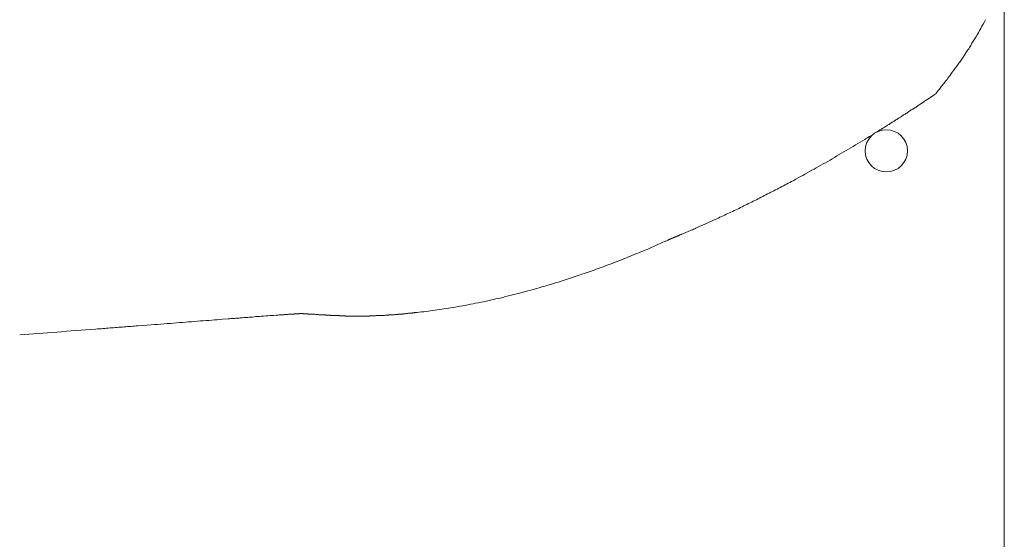
# Model space of a CAD drawing. Units: inches. Extents: x 781 to 44263, y 1137 to 14034.
# Drawn here: x 8138 to 8288, y 9641 to 9720 of the extents above; entities that cross this region are included whole.
import ezdxf

# ---------------------------------------------------------------- set-up
doc = ezdxf.new("R2010")
doc.units = ezdxf.units.IN
doc.header["$MEASUREMENT"] = 0
doc.layers.get('0').update_dxf_attribs({"lineweight": 13})

msp = doc.modelspace()

# ---------------------------------------------------------------- linework, layer by layer
at = {"lineweight": 13}
for p, q in [((8288.06, 9698.46), (8288.06, 9730.21)), ((8278.04, 9709.58), (8277.79, 9709.26)), ((8277.62, 9709.05), (8277.62, 9709.01)), ((8288.06, 9690.91), (8288.06, 9698.46)), ((8288.06, 9684.32), (8288.06, 9690.91)), ((8237.29, 9686.96), (8237.26, 9686.96)), ((8288.06, 9678.81), (8288.06, 9684.32)), ((8288.06, 9676.56), (8288.06, 9678.81)), ((8288.06, 9675.57), (8288.06, 9676.56)), ((8168.89, 9674.65), (8169.73, 9674.72)), ((8172.94, 9674.97), (8173.37, 9675)), ((8173.37, 9675), (8173.69, 9675.04)), ((8176.65, 9675.25), (8177.11, 9675.29)), ((8178.38, 9675.39), (8178.59, 9675.39)), ((8179.12, 9675.43), (8179.29, 9675.43)), ((8179.29, 9675.43), (8179.44, 9675.46)), ((8179.44, 9675.46), (8179.61, 9675.46)), ((8180.74, 9675.53), (8180.81, 9675.53)), ((8180.81, 9675.53), (8180.88, 9675.53)), ((8180.88, 9675.53), (8180.95, 9675.53)), ((8181.02, 9675.53), (8181.09, 9675.53)), ((8182.72, 9675.43), (8182.82, 9675.43)), ((8184.41, 9675.32), (8184.52, 9675.32)), ((8187.8, 9675.14), (8187.83, 9675.14)), ((8187.97, 9675.14), (8188.01, 9675.14)), ((8189.03, 9675.14), (8189.28, 9675.14)), ((8189.28, 9675.14), (8189.49, 9675.14)), ((8189.49, 9675.14), (8189.74, 9675.14)), ((8196.23, 9675.46), (8196.09, 9675.46)), ((8196.79, 9675.5), (8196.65, 9675.5)), ((8197.08, 9675.53), (8196.93, 9675.53)), ((8288.06, 9675.07), (8288.06, 9675.57)), ((8288.06, 9674.54), (8288.06, 9675.07)), ((8155.98, 9673.66), (8157.99, 9673.8)), ((8288.06, 9673.87), (8288.06, 9674.54)), ((8288.06, 9673.1), (8288.06, 9673.87)), ((8288.06, 9671.72), (8288.06, 9673.1)), ((8288.06, 9670.56), (8288.06, 9671.72)), ((8288.06, 9669.5), (8288.06, 9670.56)), ((8288.06, 9665.09), (8288.06, 9669.5)), ((8288.06, 9655.49), (8288.06, 9665.09)), ((8288.06, 9644.63), (8288.06, 9655.49)), ((8288.06, 9632.28), (8288.06, 9644.63))]:
    msp.add_line(p, q, dxfattribs=at)
msp.add_circle((8270.07, 9700.32), 3.22, dxfattribs=at)
for centre, radius, start, end in [((8324.93, 9697.47), 45.82, 150.1159, 152.0312), ((8159.29, 9800.81), 149.79, 323.3396, 324.5084), ((8250.8, 9735.63), 37.45, 324.4155, 326.7065), ((8275.68, 9703.88), 3.22, 116.812, 126.403), ((8355.9, 9525.3), 197.61, 118.6537, 119.5786), ((8278.6, 9649.67), 51.4, 116.5788, 119.0241), ((8232.9, 9720.77), 32.7, 293.4205, 297.1822), ((8238.77, 9677.12), 9.59, 110.8696, 116.6294), ((8226.76, 9705.12), 20.89, 294.2991, 296.9829), ((8202.82, 9752.28), 73.64, 290.4751, 292.5701), ((8160.52, 9869.75), 198.53, 288.5479, 289.3013), ((8207.16, 9726.39), 47.81, 287.1696, 290.2051), ((8205.38, 9720.34), 42.55, 283.6544, 286.0628), ((8204.65, 9706.42), 29.26, 281.2064, 284.6085), ((8206.7, 9707.83), 30.13, 283.486, 286.8221), ((8232.08, 9544.84), 134.52, 100.718, 101.4224), ((8146.9, 9720.22), 47.12, 273.1822, 275.8934), ((8161.62, 9636.81), 37.17, 92.5588, 95.6124), ((8162.19, 9705.1), 30.88, 272.8099, 276.1594), ((8194.7, 9211.67), 463.65, 93.3965, 93.6105), ((7838.04, 13708.89), 4047.73, 274.24909, 274.32921)]:
    msp.add_arc(centre, radius, start, end, dxfattribs=at)
for points in [[(8284.46, 9718.96), (8284.25, 9718.54), (8283.97, 9718.11), (8283.72, 9717.65)], [(8283.72, 9717.65), (8283.47, 9717.23), (8283.19, 9716.81), (8282.94, 9716.38)], [(8282.31, 9715.4), (8282.24, 9715.29), (8282.17, 9715.19), (8282.1, 9715.08)], [(8282.52, 9715.71), (8282.45, 9715.61), (8282.38, 9715.5), (8282.31, 9715.4)], [(8282.94, 9716.38), (8282.8, 9716.17), (8282.66, 9715.93), (8282.52, 9715.71)], [(8278.99, 9710.78), (8278.82, 9710.56), (8278.67, 9710.35), (8278.5, 9710.18)], [(8279.45, 9711.37), (8279.27, 9711.16), (8279.13, 9710.95), (8278.99, 9710.78)], [(8277.69, 9709.12), (8277.69, 9709.12), (8277.65, 9709.08), (8277.65, 9709.08)], [(8277.76, 9709.19), (8277.72, 9709.15), (8277.72, 9709.15), (8277.69, 9709.12)], [(8277.79, 9709.26), (8277.79, 9709.26), (8277.76, 9709.22), (8277.76, 9709.19)], [(8278.5, 9710.18), (8278.36, 9709.96), (8278.22, 9709.75), (8278.04, 9709.58)], [(8275.64, 9707.71), (8275.5, 9707.6), (8275.32, 9707.49), (8275.18, 9707.39)], [(8276.13, 9708.02), (8275.96, 9707.92), (8275.82, 9707.81), (8275.64, 9707.71)], [(8276.59, 9708.34), (8276.45, 9708.24), (8276.28, 9708.13), (8276.13, 9708.02)], [(8277.09, 9708.66), (8276.91, 9708.55), (8276.77, 9708.45), (8276.59, 9708.34)], [(8277.55, 9708.98), (8277.4, 9708.87), (8277.23, 9708.76), (8277.09, 9708.66)], [(8277.62, 9709.01), (8277.58, 9708.98), (8277.58, 9708.98), (8277.58, 9708.98)], [(8277.65, 9709.08), (8277.65, 9709.08), (8277.65, 9709.05), (8277.62, 9709.05)], [(8273.31, 9706.15), (8273.14, 9706.05), (8272.99, 9705.94), (8272.82, 9705.87)], [(8273.77, 9706.47), (8273.59, 9706.37), (8273.45, 9706.26), (8273.31, 9706.15)], [(8274.72, 9707.07), (8274.55, 9706.97), (8274.41, 9706.86), (8274.23, 9706.75)], [(8275.18, 9707.39), (8275.04, 9707.28), (8274.86, 9707.18), (8274.72, 9707.07)], [(8270.95, 9704.67), (8270.81, 9704.57), (8270.63, 9704.46), (8270.49, 9704.35)], [(8271.41, 9704.95), (8271.27, 9704.85), (8271.12, 9704.74), (8270.95, 9704.67)], [(8271.9, 9705.27), (8271.72, 9705.17), (8271.58, 9705.06), (8271.41, 9704.95)], [(8272.36, 9705.55), (8272.18, 9705.45), (8272.04, 9705.34), (8271.9, 9705.27)], [(8272.82, 9705.87), (8272.68, 9705.77), (8272.5, 9705.66), (8272.36, 9705.55)], [(8269.08, 9703.51), (8268.94, 9703.4), (8268.8, 9703.3), (8268.62, 9703.19)], [(8269.54, 9703.79), (8269.4, 9703.68), (8269.25, 9703.58), (8269.08, 9703.51)], [(8270.03, 9704.07), (8269.85, 9703.97), (8269.71, 9703.86), (8269.54, 9703.79)], [(8270.49, 9704.35), (8270.31, 9704.28), (8270.17, 9704.18), (8270.03, 9704.07)], [(8266.79, 9702.06), (8265.83, 9701.5), (8264.88, 9700.93), (8263.93, 9700.37)], [(8267.24, 9702.34), (8267.07, 9702.24), (8266.93, 9702.17), (8266.79, 9702.06)], [(8267.7, 9702.63), (8267.56, 9702.52), (8267.38, 9702.45), (8267.24, 9702.34)], [(8263.93, 9700.37), (8263.01, 9699.8), (8262.06, 9699.27), (8261.14, 9698.71)], [(8258.35, 9697.16), (8257.44, 9696.66), (8256.52, 9696.13), (8255.6, 9695.64)], [(8253.66, 9694.62), (8253.03, 9694.3), (8252.36, 9693.95), (8251.72, 9693.63)], [(8249.78, 9692.64), (8249.15, 9692.32), (8248.48, 9692.01), (8247.84, 9691.69)], [(8251.72, 9693.63), (8251.09, 9693.28), (8250.42, 9692.96), (8249.78, 9692.64)], [(8243.61, 9689.71), (8243.5, 9689.64), (8243.36, 9689.57), (8243.25, 9689.54)], [(8244, 9689.86), (8243.85, 9689.82), (8243.75, 9689.75), (8243.61, 9689.71)], [(8245.9, 9690.77), (8245.27, 9690.45), (8244.63, 9690.17), (8244, 9689.86)], [(8239.94, 9688.09), (8239.83, 9688.02), (8239.73, 9687.99), (8239.59, 9687.91)], [(8240.33, 9688.23), (8240.19, 9688.16), (8240.08, 9688.13), (8239.94, 9688.09)], [(8240.68, 9688.37), (8240.57, 9688.34), (8240.43, 9688.27), (8240.33, 9688.23)], [(8241.03, 9688.55), (8240.93, 9688.48), (8240.82, 9688.44), (8240.68, 9688.37)], [(8241.42, 9688.73), (8241.28, 9688.66), (8241.17, 9688.62), (8241.03, 9688.55)], [(8241.77, 9688.87), (8241.67, 9688.83), (8241.53, 9688.76), (8241.42, 9688.73)], [(8242.16, 9689.04), (8242.02, 9688.97), (8241.91, 9688.94), (8241.77, 9688.87)], [(8242.51, 9689.18), (8242.37, 9689.15), (8242.27, 9689.08), (8242.16, 9689.04)], [(8242.87, 9689.36), (8242.76, 9689.33), (8242.62, 9689.26), (8242.51, 9689.18)], [(8243.25, 9689.54), (8243.11, 9689.47), (8243.01, 9689.43), (8242.87, 9689.36)], [(8236.69, 9686.68), (8236.62, 9686.64), (8236.55, 9686.61), (8236.48, 9686.57)], [(8236.9, 9686.79), (8236.83, 9686.75), (8236.76, 9686.72), (8236.69, 9686.68)], [(8237.01, 9686.82), (8236.97, 9686.82), (8236.94, 9686.79), (8236.9, 9686.79)], [(8237.08, 9686.86), (8237.05, 9686.86), (8237.05, 9686.86), (8237.01, 9686.82)], [(8237.15, 9686.89), (8237.12, 9686.89), (8237.12, 9686.89), (8237.08, 9686.86)], [(8237.19, 9686.93), (8237.19, 9686.93), (8237.15, 9686.89), (8237.15, 9686.89)], [(8237.26, 9686.93), (8237.22, 9686.93), (8237.22, 9686.93), (8237.19, 9686.93)], [(8237.26, 9686.96), (8237.26, 9686.93), (8237.26, 9686.93), (8237.26, 9686.93)], [(8237.33, 9686.96), (8237.33, 9686.96), (8237.29, 9686.96), (8237.29, 9686.96)], [(8237.36, 9686.96), (8237.33, 9686.96), (8237.33, 9686.96), (8237.33, 9686.96)], [(8237.4, 9687), (8237.4, 9687), (8237.4, 9687), (8237.36, 9687)], [(8237.36, 9687), (8237.36, 9687), (8237.36, 9687), (8237.36, 9686.96)], [(8237.43, 9687), (8237.43, 9687), (8237.4, 9687), (8237.4, 9687)], [(8237.47, 9687.03), (8237.43, 9687.03), (8237.43, 9687.03), (8237.43, 9687)], [(8237.5, 9687.03), (8237.5, 9687.03), (8237.5, 9687.03), (8237.47, 9687.03)], [(8237.54, 9687.07), (8237.54, 9687.07), (8237.5, 9687.03), (8237.5, 9687.03)], [(8237.57, 9687.07), (8237.54, 9687.07), (8237.54, 9687.07), (8237.54, 9687.07)], [(8237.65, 9687.1), (8237.61, 9687.07), (8237.57, 9687.07), (8237.57, 9687.07)], [(8237.72, 9687.14), (8237.68, 9687.1), (8237.65, 9687.1), (8237.65, 9687.1)], [(8237.79, 9687.17), (8237.75, 9687.14), (8237.72, 9687.14), (8237.72, 9687.14)], [(8237.89, 9687.21), (8237.86, 9687.17), (8237.82, 9687.17), (8237.79, 9687.17)], [(8238, 9687.24), (8237.96, 9687.21), (8237.93, 9687.21), (8237.89, 9687.21)], [(8238.1, 9687.28), (8238.07, 9687.28), (8238.03, 9687.24), (8238, 9687.24)], [(8238.24, 9687.35), (8238.17, 9687.32), (8238.14, 9687.32), (8238.1, 9687.28)], [(8238.39, 9687.39), (8238.32, 9687.39), (8238.28, 9687.35), (8238.24, 9687.35)], [(8238.53, 9687.46), (8238.49, 9687.46), (8238.42, 9687.42), (8238.39, 9687.39)], [(8238.7, 9687.53), (8238.63, 9687.53), (8238.56, 9687.49), (8238.53, 9687.46)], [(8238.84, 9687.6), (8238.81, 9687.6), (8238.74, 9687.56), (8238.7, 9687.53)], [(8239.23, 9687.77), (8239.09, 9687.7), (8238.99, 9687.67), (8238.84, 9687.6)], [(8239.59, 9687.91), (8239.48, 9687.88), (8239.34, 9687.81), (8239.23, 9687.77)], [(8233.59, 9685.3), (8232.74, 9684.95), (8231.89, 9684.63), (8231.08, 9684.28)], [(8234.47, 9685.69), (8234.15, 9685.59), (8233.87, 9685.45), (8233.59, 9685.3)], [(8236.48, 9686.57), (8236.41, 9686.54), (8236.3, 9686.54), (8236.23, 9686.5)], [(8228.58, 9683.29), (8227.77, 9682.98), (8226.96, 9682.69), (8226.14, 9682.38)], [(8221.28, 9680.72), (8220.46, 9680.47), (8219.69, 9680.19), (8218.88, 9679.98)], [(8218.88, 9679.98), (8218.31, 9679.8), (8217.71, 9679.62), (8217.15, 9679.45)], [(8210.34, 9677.72), (8209.81, 9677.58), (8209.25, 9677.47), (8208.68, 9677.33)], [(8213.73, 9678.53), (8213.16, 9678.39), (8212.6, 9678.25), (8212.03, 9678.11)], [(8202.65, 9676.24), (8202.19, 9676.17), (8201.73, 9676.1), (8201.27, 9676.03)], [(8204.02, 9676.45), (8203.57, 9676.38), (8203.11, 9676.31), (8202.65, 9676.24)], [(8205.44, 9676.7), (8204.98, 9676.63), (8204.48, 9676.56), (8204.02, 9676.45)], [(8208.68, 9677.33), (8208.15, 9677.23), (8207.59, 9677.12), (8207.06, 9677.01)], [(8167.23, 9674.51), (8167.76, 9674.58), (8168.32, 9674.61), (8168.89, 9674.65)], [(8169.73, 9674.72), (8170.02, 9674.76), (8170.26, 9674.76), (8170.55, 9674.79)], [(8170.55, 9674.79), (8170.79, 9674.79), (8171.04, 9674.83), (8171.25, 9674.83)], [(8171.25, 9674.83), (8171.46, 9674.86), (8171.67, 9674.86), (8171.92, 9674.9)], [(8171.92, 9674.9), (8172.1, 9674.9), (8172.27, 9674.93), (8172.45, 9674.93)], [(8172.45, 9674.93), (8172.63, 9674.93), (8172.8, 9674.97), (8172.94, 9674.97)], [(8173.69, 9675.04), (8174.04, 9675.07), (8174.39, 9675.07), (8174.78, 9675.11)], [(8174.78, 9675.11), (8175.24, 9675.14), (8175.66, 9675.18), (8176.12, 9675.21)], [(8176.12, 9675.21), (8176.3, 9675.21), (8176.47, 9675.25), (8176.65, 9675.25)], [(8177.11, 9675.29), (8177.25, 9675.29), (8177.35, 9675.32), (8177.5, 9675.32)], [(8177.5, 9675.32), (8177.6, 9675.32), (8177.74, 9675.32), (8177.85, 9675.32)], [(8177.85, 9675.32), (8177.95, 9675.36), (8178.06, 9675.36), (8178.17, 9675.36)], [(8178.17, 9675.36), (8178.24, 9675.36), (8178.31, 9675.36), (8178.38, 9675.39)], [(8178.59, 9675.39), (8178.62, 9675.39), (8178.69, 9675.39), (8178.77, 9675.39)], [(8178.77, 9675.39), (8178.8, 9675.39), (8178.87, 9675.39), (8178.94, 9675.43)], [(8178.94, 9675.43), (8178.98, 9675.43), (8179.05, 9675.43), (8179.12, 9675.43)], [(8179.61, 9675.46), (8179.68, 9675.46), (8179.75, 9675.46), (8179.79, 9675.46)], [(8179.79, 9675.46), (8179.82, 9675.5), (8179.86, 9675.5), (8179.89, 9675.5)], [(8179.89, 9675.5), (8179.93, 9675.5), (8179.97, 9675.5), (8180, 9675.5)], [(8180, 9675.5), (8180.04, 9675.5), (8180.04, 9675.5), (8180.07, 9675.5)], [(8180.07, 9675.5), (8180.11, 9675.5), (8180.14, 9675.5), (8180.18, 9675.5)], [(8180.18, 9675.5), (8180.21, 9675.5), (8180.21, 9675.5), (8180.25, 9675.5)], [(8180.25, 9675.5), (8180.28, 9675.5), (8180.32, 9675.5), (8180.35, 9675.5)], [(8180.35, 9675.5), (8180.39, 9675.5), (8180.39, 9675.5), (8180.42, 9675.5)], [(8180.42, 9675.5), (8180.46, 9675.5), (8180.49, 9675.5), (8180.49, 9675.5)], [(8180.49, 9675.5), (8180.53, 9675.53), (8180.56, 9675.53), (8180.6, 9675.53)], [(8180.6, 9675.53), (8180.6, 9675.53), (8180.64, 9675.53), (8180.67, 9675.53)], [(8180.67, 9675.53), (8180.67, 9675.53), (8180.71, 9675.53), (8180.74, 9675.53)], [(8180.95, 9675.53), (8180.95, 9675.53), (8180.99, 9675.53), (8181.02, 9675.53)], [(8181.09, 9675.53), (8181.09, 9675.53), (8181.13, 9675.53), (8181.13, 9675.53)], [(8181.13, 9675.53), (8181.16, 9675.5), (8181.16, 9675.5), (8181.2, 9675.5)], [(8181.2, 9675.5), (8181.2, 9675.5), (8181.24, 9675.5), (8181.27, 9675.5)], [(8181.27, 9675.5), (8181.27, 9675.5), (8181.31, 9675.5), (8181.31, 9675.5)], [(8181.31, 9675.5), (8181.34, 9675.5), (8181.34, 9675.5), (8181.38, 9675.5)], [(8181.38, 9675.5), (8181.38, 9675.5), (8181.41, 9675.5), (8181.45, 9675.5)], [(8181.45, 9675.5), (8181.45, 9675.5), (8181.48, 9675.5), (8181.48, 9675.5)], [(8181.48, 9675.5), (8181.52, 9675.5), (8181.55, 9675.5), (8181.55, 9675.5)], [(8181.55, 9675.5), (8181.59, 9675.5), (8181.62, 9675.5), (8181.62, 9675.5)], [(8181.62, 9675.5), (8181.66, 9675.5), (8181.66, 9675.5), (8181.69, 9675.5)], [(8181.69, 9675.5), (8181.73, 9675.5), (8181.73, 9675.5), (8181.76, 9675.5)], [(8181.76, 9675.5), (8181.8, 9675.5), (8181.8, 9675.5), (8181.83, 9675.5)], [(8181.83, 9675.5), (8181.87, 9675.5), (8181.91, 9675.46), (8181.91, 9675.46)], [(8181.91, 9675.46), (8181.94, 9675.46), (8181.98, 9675.46), (8181.98, 9675.46)], [(8181.98, 9675.46), (8182.01, 9675.46), (8182.05, 9675.46), (8182.05, 9675.46)], [(8182.05, 9675.46), (8182.08, 9675.46), (8182.12, 9675.46), (8182.15, 9675.46)], [(8182.15, 9675.46), (8182.15, 9675.46), (8182.19, 9675.46), (8182.22, 9675.46)], [(8182.22, 9675.46), (8182.26, 9675.46), (8182.26, 9675.46), (8182.29, 9675.46)], [(8182.29, 9675.46), (8182.33, 9675.46), (8182.36, 9675.46), (8182.36, 9675.46)], [(8182.36, 9675.46), (8182.4, 9675.46), (8182.43, 9675.46), (8182.47, 9675.46)], [(8182.47, 9675.46), (8182.51, 9675.43), (8182.51, 9675.43), (8182.54, 9675.43)], [(8182.54, 9675.43), (8182.58, 9675.43), (8182.61, 9675.43), (8182.65, 9675.43)], [(8182.65, 9675.43), (8182.65, 9675.43), (8182.68, 9675.43), (8182.72, 9675.43)], [(8182.82, 9675.43), (8182.89, 9675.43), (8183, 9675.43), (8183.1, 9675.39)], [(8183.1, 9675.39), (8183.18, 9675.39), (8183.25, 9675.39), (8183.35, 9675.39)], [(8183.35, 9675.39), (8183.42, 9675.39), (8183.49, 9675.39), (8183.56, 9675.36)], [(8183.56, 9675.36), (8183.63, 9675.36), (8183.7, 9675.36), (8183.78, 9675.36)], [(8183.78, 9675.36), (8183.85, 9675.36), (8183.92, 9675.36), (8183.99, 9675.36)], [(8183.99, 9675.36), (8184.02, 9675.36), (8184.09, 9675.32), (8184.16, 9675.32)], [(8184.16, 9675.32), (8184.2, 9675.32), (8184.23, 9675.32), (8184.3, 9675.32)], [(8184.3, 9675.32), (8184.34, 9675.32), (8184.37, 9675.32), (8184.41, 9675.32)], [(8184.52, 9675.32), (8184.55, 9675.32), (8184.59, 9675.32), (8184.59, 9675.32)], [(8184.59, 9675.32), (8184.62, 9675.32), (8184.66, 9675.29), (8184.69, 9675.29)], [(8184.69, 9675.29), (8184.73, 9675.29), (8184.73, 9675.29), (8184.76, 9675.29)], [(8184.76, 9675.29), (8184.8, 9675.29), (8184.83, 9675.29), (8184.83, 9675.29)], [(8184.83, 9675.29), (8184.87, 9675.29), (8184.9, 9675.29), (8184.94, 9675.29)], [(8184.94, 9675.29), (8184.94, 9675.29), (8184.97, 9675.29), (8185.01, 9675.29)], [(8185.01, 9675.29), (8185.05, 9675.29), (8185.05, 9675.29), (8185.08, 9675.29)], [(8185.08, 9675.29), (8185.12, 9675.29), (8185.12, 9675.29), (8185.15, 9675.29)], [(8185.15, 9675.29), (8185.19, 9675.29), (8185.22, 9675.29), (8185.22, 9675.29)], [(8185.22, 9675.29), (8185.26, 9675.29), (8185.29, 9675.25), (8185.33, 9675.25)], [(8185.33, 9675.25), (8185.33, 9675.25), (8185.36, 9675.25), (8185.4, 9675.25)], [(8185.4, 9675.25), (8185.4, 9675.25), (8185.43, 9675.25), (8185.47, 9675.25)], [(8185.47, 9675.25), (8185.5, 9675.25), (8185.5, 9675.25), (8185.54, 9675.25)], [(8185.54, 9675.25), (8185.57, 9675.25), (8185.57, 9675.25), (8185.61, 9675.25)], [(8185.61, 9675.25), (8185.64, 9675.25), (8185.64, 9675.25), (8185.68, 9675.25)], [(8185.68, 9675.25), (8185.72, 9675.25), (8185.75, 9675.25), (8185.75, 9675.25)], [(8185.75, 9675.25), (8185.79, 9675.25), (8185.82, 9675.25), (8185.82, 9675.25)], [(8185.82, 9675.25), (8185.86, 9675.25), (8185.89, 9675.25), (8185.89, 9675.25)], [(8185.89, 9675.25), (8185.93, 9675.25), (8185.96, 9675.21), (8185.96, 9675.21)], [(8185.96, 9675.21), (8186, 9675.21), (8186.03, 9675.21), (8186.03, 9675.21)], [(8186.03, 9675.21), (8186.07, 9675.21), (8186.1, 9675.21), (8186.1, 9675.21)], [(8186.1, 9675.21), (8186.14, 9675.21), (8186.17, 9675.21), (8186.17, 9675.21)], [(8186.17, 9675.21), (8186.21, 9675.21), (8186.24, 9675.21), (8186.24, 9675.21)], [(8186.24, 9675.21), (8186.28, 9675.21), (8186.32, 9675.21), (8186.32, 9675.21)], [(8186.32, 9675.21), (8186.35, 9675.21), (8186.39, 9675.21), (8186.39, 9675.21)], [(8186.39, 9675.21), (8186.42, 9675.21), (8186.46, 9675.21), (8186.46, 9675.21)], [(8186.46, 9675.21), (8186.49, 9675.21), (8186.53, 9675.21), (8186.53, 9675.21)], [(8186.53, 9675.21), (8186.56, 9675.21), (8186.6, 9675.21), (8186.6, 9675.21)], [(8186.6, 9675.21), (8186.63, 9675.21), (8186.63, 9675.21), (8186.67, 9675.21)], [(8186.67, 9675.21), (8186.7, 9675.21), (8186.7, 9675.21), (8186.74, 9675.18)], [(8186.74, 9675.18), (8186.77, 9675.18), (8186.77, 9675.18), (8186.81, 9675.18)], [(8186.81, 9675.18), (8186.81, 9675.18), (8186.84, 9675.18), (8186.88, 9675.18)], [(8186.88, 9675.18), (8186.88, 9675.18), (8186.91, 9675.18), (8186.95, 9675.18)], [(8186.95, 9675.18), (8186.95, 9675.18), (8186.99, 9675.18), (8186.99, 9675.18)], [(8186.99, 9675.18), (8187.02, 9675.18), (8187.06, 9675.18), (8187.06, 9675.18)], [(8187.06, 9675.18), (8187.09, 9675.18), (8187.09, 9675.18), (8187.13, 9675.18)], [(8187.13, 9675.18), (8187.16, 9675.18), (8187.16, 9675.18), (8187.2, 9675.18)], [(8187.2, 9675.18), (8187.2, 9675.18), (8187.23, 9675.18), (8187.27, 9675.18)], [(8187.27, 9675.18), (8187.27, 9675.18), (8187.3, 9675.18), (8187.3, 9675.18)], [(8187.3, 9675.18), (8187.34, 9675.18), (8187.34, 9675.18), (8187.37, 9675.18)], [(8187.37, 9675.18), (8187.41, 9675.18), (8187.41, 9675.18), (8187.44, 9675.18)], [(8187.44, 9675.18), (8187.44, 9675.18), (8187.48, 9675.18), (8187.48, 9675.18)], [(8187.48, 9675.18), (8187.51, 9675.18), (8187.55, 9675.18), (8187.55, 9675.18)], [(8187.55, 9675.18), (8187.59, 9675.18), (8187.59, 9675.18), (8187.62, 9675.18)], [(8187.62, 9675.18), (8187.62, 9675.18), (8187.66, 9675.14), (8187.69, 9675.14)], [(8187.69, 9675.14), (8187.69, 9675.14), (8187.73, 9675.14), (8187.73, 9675.14)], [(8187.73, 9675.14), (8187.76, 9675.14), (8187.76, 9675.14), (8187.8, 9675.14)], [(8187.83, 9675.14), (8187.87, 9675.14), (8187.9, 9675.14), (8187.9, 9675.14)], [(8187.9, 9675.14), (8187.94, 9675.14), (8187.94, 9675.14), (8187.97, 9675.14)], [(8188.01, 9675.14), (8188.04, 9675.14), (8188.04, 9675.14), (8188.08, 9675.14)], [(8188.08, 9675.14), (8188.15, 9675.14), (8188.22, 9675.14), (8188.33, 9675.14)], [(8188.33, 9675.14), (8188.4, 9675.14), (8188.47, 9675.14), (8188.54, 9675.14)], [(8188.54, 9675.14), (8188.64, 9675.14), (8188.71, 9675.14), (8188.78, 9675.14)], [(8188.78, 9675.14), (8188.86, 9675.14), (8188.93, 9675.14), (8189.03, 9675.14)], [(8189.74, 9675.14), (8189.81, 9675.14), (8189.91, 9675.14), (8189.98, 9675.14)], [(8189.98, 9675.14), (8190.05, 9675.14), (8190.16, 9675.14), (8190.23, 9675.14)], [(8190.23, 9675.14), (8190.3, 9675.14), (8190.37, 9675.14), (8190.48, 9675.14)], [(8190.48, 9675.14), (8190.55, 9675.14), (8190.65, 9675.14), (8190.72, 9675.14)], [(8190.72, 9675.14), (8190.8, 9675.14), (8190.87, 9675.14), (8190.97, 9675.14)], [(8190.97, 9675.14), (8191.04, 9675.14), (8191.11, 9675.14), (8191.22, 9675.14)], [(8191.36, 9675.18), (8191.29, 9675.18), (8191.25, 9675.18), (8191.22, 9675.14)], [(8191.47, 9675.18), (8191.43, 9675.18), (8191.4, 9675.18), (8191.36, 9675.18)], [(8191.61, 9675.18), (8191.57, 9675.18), (8191.5, 9675.18), (8191.47, 9675.18)], [(8191.75, 9675.18), (8191.68, 9675.18), (8191.64, 9675.18), (8191.61, 9675.18)], [(8191.85, 9675.18), (8191.82, 9675.18), (8191.78, 9675.18), (8191.75, 9675.18)], [(8191.99, 9675.18), (8191.96, 9675.18), (8191.92, 9675.18), (8191.85, 9675.18)], [(8192.14, 9675.18), (8192.1, 9675.18), (8192.03, 9675.18), (8191.99, 9675.18)], [(8192.28, 9675.21), (8192.21, 9675.21), (8192.17, 9675.18), (8192.14, 9675.18)], [(8192.38, 9675.21), (8192.35, 9675.21), (8192.31, 9675.21), (8192.28, 9675.21)], [(8192.52, 9675.21), (8192.49, 9675.21), (8192.45, 9675.21), (8192.38, 9675.21)], [(8192.67, 9675.21), (8192.63, 9675.21), (8192.56, 9675.21), (8192.52, 9675.21)], [(8192.81, 9675.21), (8192.74, 9675.21), (8192.7, 9675.21), (8192.67, 9675.21)], [(8192.91, 9675.21), (8192.88, 9675.21), (8192.84, 9675.21), (8192.81, 9675.21)], [(8193.05, 9675.25), (8193.02, 9675.25), (8192.98, 9675.21), (8192.91, 9675.21)], [(8193.19, 9675.25), (8193.16, 9675.25), (8193.09, 9675.25), (8193.05, 9675.25)], [(8193.34, 9675.25), (8193.3, 9675.25), (8193.23, 9675.25), (8193.19, 9675.25)], [(8193.48, 9675.25), (8193.41, 9675.25), (8193.37, 9675.25), (8193.34, 9675.25)], [(8193.58, 9675.25), (8193.55, 9675.25), (8193.51, 9675.25), (8193.48, 9675.25)], [(8193.72, 9675.29), (8193.69, 9675.29), (8193.65, 9675.29), (8193.58, 9675.25)], [(8193.86, 9675.29), (8193.83, 9675.29), (8193.79, 9675.29), (8193.72, 9675.29)], [(8194.01, 9675.29), (8193.97, 9675.29), (8193.9, 9675.29), (8193.86, 9675.29)], [(8194.15, 9675.29), (8194.11, 9675.29), (8194.04, 9675.29), (8194.01, 9675.29)], [(8194.29, 9675.32), (8194.22, 9675.32), (8194.18, 9675.32), (8194.15, 9675.29)], [(8194.43, 9675.32), (8194.36, 9675.32), (8194.32, 9675.32), (8194.29, 9675.32)], [(8194.53, 9675.32), (8194.5, 9675.32), (8194.46, 9675.32), (8194.43, 9675.32)], [(8194.68, 9675.36), (8194.64, 9675.32), (8194.61, 9675.32), (8194.53, 9675.32)], [(8194.82, 9675.36), (8194.78, 9675.36), (8194.75, 9675.36), (8194.68, 9675.36)], [(8194.96, 9675.36), (8194.92, 9675.36), (8194.89, 9675.36), (8194.82, 9675.36)], [(8195.1, 9675.36), (8195.06, 9675.36), (8194.99, 9675.36), (8194.96, 9675.36)], [(8195.24, 9675.39), (8195.21, 9675.39), (8195.13, 9675.39), (8195.1, 9675.36)], [(8195.38, 9675.39), (8195.35, 9675.39), (8195.28, 9675.39), (8195.24, 9675.39)], [(8195.52, 9675.39), (8195.49, 9675.39), (8195.42, 9675.39), (8195.38, 9675.39)], [(8195.66, 9675.43), (8195.63, 9675.43), (8195.56, 9675.39), (8195.52, 9675.39)], [(8195.81, 9675.43), (8195.77, 9675.43), (8195.7, 9675.43), (8195.66, 9675.43)], [(8195.95, 9675.43), (8195.88, 9675.43), (8195.84, 9675.43), (8195.81, 9675.43)], [(8196.09, 9675.46), (8196.02, 9675.46), (8195.98, 9675.43), (8195.95, 9675.43)], [(8196.37, 9675.46), (8196.3, 9675.46), (8196.26, 9675.46), (8196.23, 9675.46)], [(8196.51, 9675.5), (8196.44, 9675.5), (8196.4, 9675.5), (8196.37, 9675.46)], [(8196.65, 9675.5), (8196.58, 9675.5), (8196.55, 9675.5), (8196.51, 9675.5)], [(8196.93, 9675.53), (8196.86, 9675.53), (8196.83, 9675.53), (8196.79, 9675.5)], [(8197.22, 9675.57), (8197.18, 9675.57), (8197.11, 9675.53), (8197.08, 9675.53)], [(8197.36, 9675.57), (8197.32, 9675.57), (8197.25, 9675.57), (8197.22, 9675.57)], [(8197.5, 9675.57), (8197.46, 9675.57), (8197.39, 9675.57), (8197.36, 9675.57)], [(8197.64, 9675.6), (8197.6, 9675.6), (8197.53, 9675.6), (8197.5, 9675.57)], [(8197.78, 9675.6), (8197.75, 9675.6), (8197.67, 9675.6), (8197.64, 9675.6)], [(8197.92, 9675.64), (8197.89, 9675.64), (8197.82, 9675.6), (8197.78, 9675.6)], [(8198.06, 9675.64), (8198.03, 9675.64), (8197.99, 9675.64), (8197.92, 9675.64)], [(8198.2, 9675.67), (8198.17, 9675.67), (8198.13, 9675.64), (8198.06, 9675.64)], [(8198.35, 9675.67), (8198.31, 9675.67), (8198.27, 9675.67), (8198.2, 9675.67)], [(8198.52, 9675.71), (8198.45, 9675.67), (8198.42, 9675.67), (8198.35, 9675.67)], [(8199.9, 9675.85), (8199.44, 9675.81), (8198.98, 9675.74), (8198.52, 9675.71)], [(8201.27, 9676.03), (8200.81, 9675.99), (8200.36, 9675.92), (8199.9, 9675.85)], [(8143.59, 9672.71), (8145.57, 9672.85), (8147.54, 9673.03), (8149.52, 9673.17)], [(8151.74, 9673.34), (8152.45, 9673.38), (8153.15, 9673.45), (8153.89, 9673.49)], [(8153.89, 9673.49), (8154.56, 9673.56), (8155.27, 9673.59), (8155.98, 9673.66)], [(8159.96, 9673.94), (8160.6, 9674.02), (8161.23, 9674.05), (8161.87, 9674.12)], [(8161.87, 9674.12), (8162.47, 9674.16), (8163.1, 9674.19), (8163.7, 9674.26)]]:
    msp.add_open_spline(points, degree=3, dxfattribs=at)

doc.saveas('drawing.dxf')
